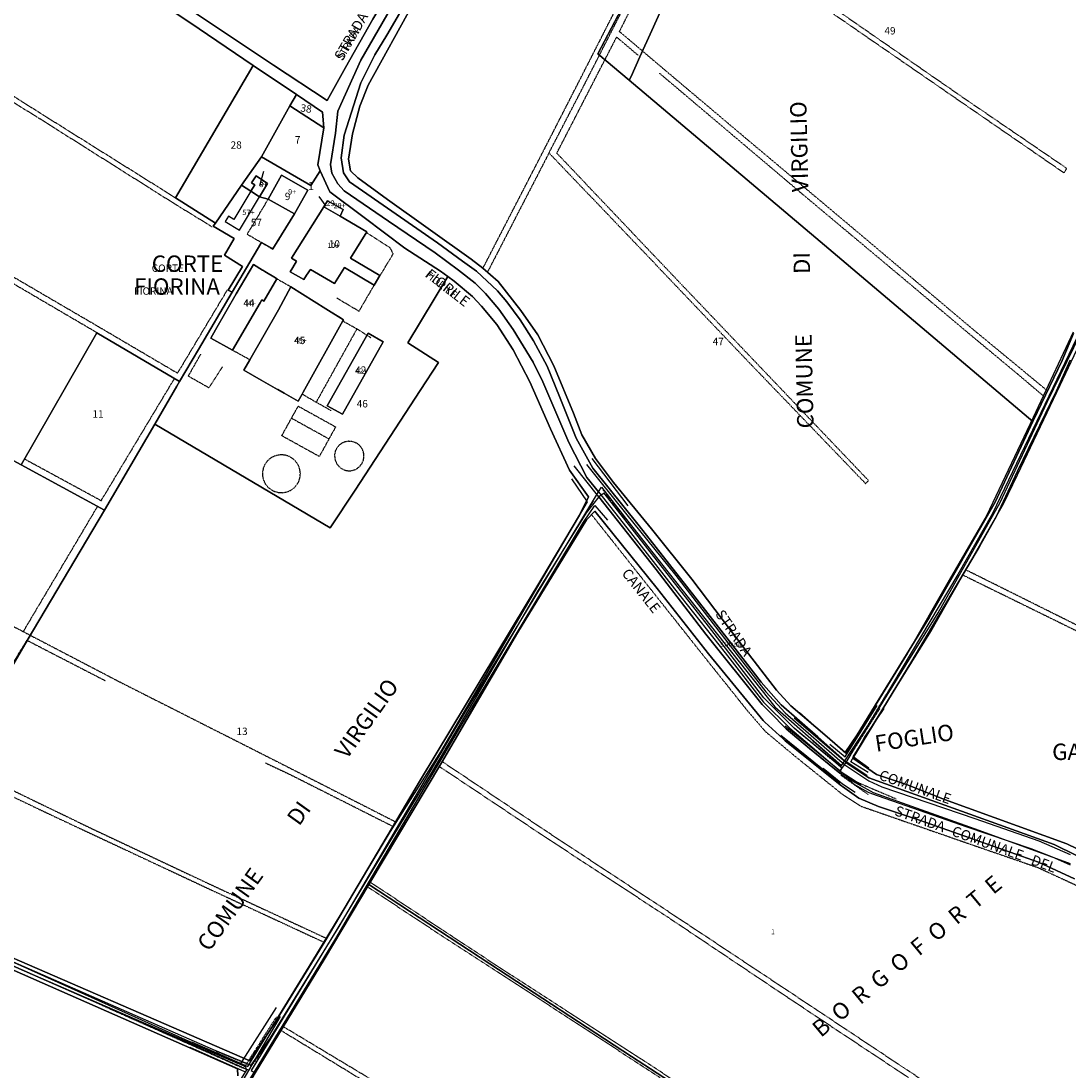
# Model space of a CAD drawing. Units: millimetres. Extents: x 1630797 to 1648889, y 4988865 to 4999565.
# Drawn here: x 1641469 to 1641981, y 4992450 to 4992963 of the extents above; entities that cross this region are included whole.
import ezdxf

# ---------------------------------------------------------------- set-up
doc = ezdxf.new("R2010")
doc.units = ezdxf.units.MM
for name, pattern in [('CONTINUA', [0]), ('FRECCETTA', [1, -1]), ('INTERNA', [0]), ('TRATTEGGIATA5', [0.3, 0.15, -0.15]), ('TRATTO-PUNTO', [0.4, 0.15, -0.125, 0, -0.125])]:
    doc.linetypes.add(name, pattern=pattern)
for name, color, linetype in [('ACQUE', 4, 'CONTINUA'), ('CONFINE', 3, 'CONTINUA'), ('FABBRICATI', 1, 'CONTINUA'), ('FIDUCIALI', 5, 'CONTINUA'), ('LINEEVARIE', 6, 'CONTINUA'), ('PARTICELLE', 7, 'CONTINUA'), ('STRADE', 8, 'CONTINUA'), ('TESTI', 3, 'CONTINUA')]:
    doc.layers.add(name, color=color, linetype=linetype)
doc.styles.get("Standard").update_dxf_attribs({"font": 'arial.ttf'})

msp = doc.modelspace()

# ---------------------------------------------------------------- linework, layer by layer
at = {"layer": 'ACQUE', "linetype": 'INTERNA'}
for points in [[(1641656.91, 4993271.54), (1641703.038, 4993219.855), (1641724.744, 4993195.397), (1641719.143, 4993171.716), (1641715.698, 4993147.982), (1641712.448, 4993110.368), (1641708.528, 4993087.44), (1641704.757, 4993076.592), (1641699.923, 4993064.745), (1641692.722, 4993050.918), (1641682.568, 4993033.885), (1641667.436, 4993008.528), (1641659.687, 4992995.315), (1641641.34, 4992964.182), (1641627.885, 4992940.536), (1641619.021, 4992924.327), (1641592.7, 4992941.609), (1641517.093, 4992992.303), (1641432.93, 4993048.898)], [(1641513.668, 4992987.95), (1641551.859, 4992962.457), (1641582.754, 4992941.577), (1641603.982, 4992927.387), (1641616.658, 4992918.719), (1641617.411, 4992911.016), (1641614.405, 4992892.903), (1641615.475, 4992890.098), (1641620.3, 4992879.866), (1641636.965, 4992867.253), (1641656.871, 4992852.275), (1641674.334, 4992841.089), (1641677.816, 4992838.502), (1641680.965, 4992836.163), (1641689.995, 4992828.711), (1641694.329, 4992823.926), (1641701.841, 4992814.975), (1641709.866, 4992802.542), (1641717.902, 4992786.963), (1641728.072, 4992764.068), (1641737.323, 4992743.848), (1641746.563, 4992730.774), (1641742.128, 4992721.82), (1641723.798, 4992690.897), (1641664.594, 4992592.47), (1641617.861, 4992513.644), (1641593.044, 4992473.365), (1641581.197, 4992455.316), (1641398.12, 4992534.703)], [(1641999.735, 4992551.802), (1641980.264, 4992561.324), (1641920.438, 4992582.897), (1641901.971, 4992590.217), (1641887.26, 4992595.172), (1641887.26, 4992595.172), (1641875.61, 4992603.07), (1641904.578, 4992650.489), (1641937.613, 4992706.57), (1641945.913, 4992721.411), (1641956.032, 4992743.396), (1641975.073, 4992782.624), (1641981.842, 4992797.524)]]:
    msp.add_lwpolyline(points, dxfattribs=at)
at = {"layer": 'ACQUE'}
for points in [[(1641437.649, 4992515.817), (1641563.23, 4992460.836), (1641581.907, 4992453.14), (1641591.275, 4992466.518), (1641624.786, 4992520.843), (1641654.415, 4992571.38), (1641682.273, 4992618.734), (1641724.255, 4992688.209), (1641751.477, 4992733.292), (1641745.762, 4992740.283), (1641736.913, 4992757.328), (1641724.243, 4992786.947), (1641719.498, 4992796.651), (1641709.874, 4992812.537), (1641702.729, 4992822.534), (1641696.267, 4992830.077), (1641691.23, 4992835.159), (1641683.102, 4992841.599), (1641671.756, 4992849.965), (1641648.945, 4992865.431), (1641627.339, 4992880.333), (1641624.228, 4992883.734), (1641621.174, 4992888.984), (1641620.657, 4992893.085), (1641623.013, 4992908.398), (1641624.141, 4992919.115), (1641635.366, 4992944.033), (1641671.109, 4993005.927)], [(1641659.968, 4992976.908), (1641648.094, 4992956.272), (1641642.316, 4992946.745), (1641635.43, 4992933.007), (1641627.202, 4992907.442), (1641625.823, 4992896.382), (1641626.896, 4992889.048), (1641629.828, 4992884.712), (1641652.697, 4992868.812), (1641672.88, 4992854.832), (1641684.991, 4992845.979), (1641691.868, 4992841.019), (1641702.181, 4992831.379), (1641706.729, 4992825.994), (1641713.273, 4992817.303), (1641719.712, 4992807.023), (1641726.341, 4992794.695), (1641732.372, 4992779.832), (1641740.535, 4992759.49), (1641748.654, 4992744.789), (1641771.368, 4992716.637), (1641794.501, 4992687.084), (1641815.306, 4992660.482), (1641830.983, 4992640.265), (1641840.625, 4992629.252), (1641858.654, 4992613.48), (1641871.718, 4992601.774), (1641886.069, 4992623.666), (1641917.392, 4992674.157), (1641947.635, 4992728.042), (1641970.669, 4992776.964), (1641990.167, 4992817.04)], [(1641983.533, 4992810.512), (1641977.984, 4992797.359), (1641963.615, 4992767.635), (1641945.132, 4992728.262), (1641913.087, 4992671.975), (1641886.747, 4992629.185), (1641877.75, 4992614.527), (1641871.968, 4992605.883), (1641863.101, 4992613.618), (1641845.355, 4992628.692), (1641838.437, 4992636.354), (1641823.059, 4992656.214), (1641797.006, 4992690.551), (1641777.289, 4992715.095), (1641758.738, 4992737.748), (1641750.021, 4992749.532), (1641743.292, 4992761.161), (1641739.324, 4992771.623), (1641729.65, 4992794.826), (1641721.804, 4992810.001), (1641713.588, 4992821.799), (1641702.401, 4992836.064), (1641694.976, 4992842.537), (1641689.36, 4992846.874), (1641648.347, 4992876.065), (1641633.899, 4992886.605), (1641630.317, 4992890.074), (1641629.332, 4992895.776), (1641631.278, 4992908.159), (1641634.929, 4992921.569), (1641638.917, 4992931.866), (1641661.253, 4992972.299)], [(1641987.105, 4992812.565), (1641943.904, 4992722.588), (1641926.968, 4992692.858), (1641872.245, 4992601.066), (1641883.48, 4992593.478), (1641973.996, 4992560.982), (1641995.764, 4992550.178)], [(1641981.978, 4992550.795), (1641973.234, 4992554.748), (1641962.733, 4992558.796), (1641931.541, 4992569.363), (1641885.037, 4992585.704), (1641883.32, 4992586.308), (1641876.31, 4992590.261), (1641869.349, 4992595.768), (1641854.44, 4992607.935), (1641843.119, 4992617.526), (1641835.297, 4992625.389), (1641831.437, 4992629.269), (1641803.907, 4992663.782), (1641779.651, 4992695.341), (1641751.567, 4992730.784), (1641745.449, 4992722.994), (1641721.555, 4992684.339), (1641691.374, 4992632.635), (1641670.347, 4992597.016), (1641650.933, 4992564.715), (1641626.437, 4992523.989), (1641581.853, 4992450.492), (1641583.812, 4992449.478), (1641617.453, 4992504.844), (1641639.3, 4992541.381), (1641674.731, 4992600.828), (1641711.872, 4992664.417), (1641745.569, 4992719.523), (1641749.64, 4992723.747), (1641780.133, 4992686.092), (1641805.207, 4992654.157), (1641823.77, 4992631.5), (1641831.965, 4992621.5), (1641832.666, 4992620.644), (1641841.705, 4992612.536), (1641842.662, 4992611.677), (1641870.127, 4992589.627), (1641870.626, 4992589.226), (1641878.671, 4992583.519), (1641888.257, 4992579.553), (1641908.177, 4992572.799), (1641966.346, 4992552.395), (1641983.881, 4992544.123)], [(1641573.086, 4992437.59), (1641580.673, 4992450.496), (1641508.838, 4992482.528), (1641384.685, 4992536.984), (1641204.03, 4992616.6), (1641102.411, 4992663.093), (1641101.39, 4992661.527), (1641123.949, 4992651.773), (1641142.792, 4992643.174), (1641175.662, 4992627.39), (1641216.959, 4992608.425), (1641273.696, 4992583.76), (1641340.823, 4992554.323), (1641383.499, 4992535.731), (1641493.449, 4992487.358), (1641575.155, 4992451.315), (1641575.332, 4992447.91)]]:
    msp.add_lwpolyline(points, dxfattribs=at)
at = {"layer": 'CONFINE'}
for points in [[(1641437.649, 4992515.817), (1641563.23, 4992460.836), (1641581.907, 4992453.14), (1641591.275, 4992466.518), (1641624.786, 4992520.843), (1641654.415, 4992571.38), (1641682.273, 4992618.734), (1641724.255, 4992688.209), (1641751.477, 4992733.292), (1641752.93, 4992735.46), (1641765.851, 4992718.944), (1641785.342, 4992694.133), (1641837.599, 4992628.261), (1641870.086, 4992599.518), (1641871.718, 4992601.774), (1641886.069, 4992623.666), (1641917.392, 4992674.157), (1641947.635, 4992728.042), (1641970.669, 4992776.964), (1641990.167, 4992817.04)], [(1641987.105, 4992812.565), (1641943.904, 4992722.588), (1641926.968, 4992692.858), (1641872.245, 4992601.066), (1641872.245, 4992601.066), (1641869.391, 4992596.926), (1641875.419, 4992592.077), (1641885.657, 4992586.404), (1641937.254, 4992568.032), (1641981.794, 4992551.637)], [(1641981.978, 4992550.795), (1641973.234, 4992554.748), (1641962.733, 4992558.796), (1641931.541, 4992569.363), (1641885.037, 4992585.704), (1641883.32, 4992586.308), (1641876.31, 4992590.261), (1641869.349, 4992595.768), (1641870.241, 4992598.451), (1641847.021, 4992617.785), (1641832.184, 4992632.599), (1641805.135, 4992667.653), (1641754.168, 4992732.525), (1641751.567, 4992730.784), (1641745.449, 4992722.994), (1641721.555, 4992684.339), (1641691.374, 4992632.635), (1641670.347, 4992597.016), (1641650.933, 4992564.715), (1641626.437, 4992523.989), (1641581.853, 4992450.492), (1641583.812, 4992449.478)], [(1641573.086, 4992437.59), (1641580.673, 4992450.496), (1641508.838, 4992482.528), (1641384.685, 4992536.984), (1641204.03, 4992616.6), (1641102.411, 4992663.093), (1641101.39, 4992661.527), (1641101.39, 4992661.527), (1641078.357, 4992623.442), (1641065.072, 4992601.439), (1641054.422, 4992583.8), (1641033.247, 4992548.728), (1641028.688, 4992541.177), (1640992.626, 4992480.832), (1640959.84, 4992425.558)]]:
    msp.add_lwpolyline(points, dxfattribs=at)
at = {"layer": 'FABBRICATI'}
for points in [[(1641583.568, 4992883.22), (1641581.652, 4992880.057), (1641585.948, 4992877.42), (1641589.881, 4992883.914), (1641584.218, 4992887.669), (1641582.072, 4992884.126), (1641583.568, 4992883.22)], [(1641596.709, 4992887.96), (1641590.186, 4992876.201), (1641602.957, 4992869.115), (1641609.581, 4992880.619), (1641596.709, 4992887.96)], [(1641570.779, 4992867.879), (1641569.195, 4992865.263), (1641576.065, 4992861.102), (1641585.948, 4992877.42), (1641581.652, 4992880.057), (1641573.338, 4992866.329), (1641570.779, 4992867.879)], [(1641619.078, 4992875.347), (1641617.373, 4992872.536), (1641625.244, 4992867.97), (1641626.697, 4992871.077), (1641619.078, 4992875.347)], [(1641630.325, 4992847.441), (1641638.283, 4992860.257), (1641625.244, 4992867.97), (1641617.373, 4992872.536), (1641601.501, 4992847.407), (1641604.046, 4992845.913), (1641602.125, 4992842.87), (1641600.871, 4992840.725), (1641607.522, 4992836.927), (1641608.835, 4992839.106), (1641610.861, 4992841.913), (1641622.61, 4992835.016), (1641627.473, 4992842.848), (1641641.991, 4992834.272), (1641644.741, 4992838.892), (1641630.325, 4992847.441)], [(1641586.214, 4992825.607), (1641586.998, 4992826.956), (1641587.956, 4992826.391), (1641594.384, 4992837.315), (1641593.73, 4992837.695), (1641588.589, 4992840.853), (1641587.462, 4992841.537), (1641587.355, 4992841.584), (1641582.934, 4992844.281), (1641574.561, 4992829.999), (1641574.55, 4992830.003), (1641564.393, 4992812.381), (1641562.088, 4992808.277), (1641572.727, 4992802.414), (1641586.214, 4992825.607)], [(1641618.251, 4992822.641), (1641618.295, 4992822.711), (1641601.213, 4992833.444), (1641595.215, 4992822.216), (1641581.134, 4992797.781), (1641578.196, 4992792.685), (1641586.742, 4992787.836), (1641594.729, 4992783.301), (1641594.89, 4992783.21), (1641597.889, 4992781.506), (1641604.798, 4992777.567), (1641606.713, 4992781.02), (1641607.198, 4992781.894), (1641626.533, 4992816.733), (1641626.863, 4992817.327), (1641626.515, 4992817.542), (1641624.706, 4992818.66), (1641620.028, 4992821.552), (1641618.251, 4992822.641)], [(1641618.982, 4992775.265), (1641626.372, 4992771.106), (1641646.324, 4992806.563), (1641638.937, 4992810.723), (1641618.982, 4992775.265)]]:
    msp.add_lwpolyline(points, close=True, dxfattribs=at)
at = {"layer": 'LINEEVARIE', "linetype": 'TRATTEGGIATA5'}
for points in [[(1641317.386, 4993018.14), (1641410.527, 4992958.544), (1641451.917, 4992932.069), (1641477.599, 4992916.17), (1641544.328, 4992874.047), (1641563.011, 4992862.59)], [(1641544.931, 4992876.775), (1641474.576, 4992920.861), (1641409.654, 4992962.011), (1641318.591, 4993020.145)], [(1641751.964, 4992946.629), (1641765.277, 4992972.758), (1641790.513, 4993021.664)], [(1641772.947, 4992948.569), (1641761.706, 4992958.071), (1641792.741, 4993019.908)], [(1641854.9, 4992974.501), (1641978.865, 4992889.037), (1641980.115, 4992891.244), (1641930.044, 4992925.431), (1641854.901, 4992977.479), (1641802.776, 4993016.001)], [(1641854.9, 4992974.501), (1641978.865, 4992889.037), (1641980.115, 4992891.244), (1641930.044, 4992925.431), (1641854.901, 4992977.479), (1641802.776, 4993016.001)], [(1641695.04, 4992842.481), (1641725.715, 4992901.945), (1641739.463, 4992928.811), (1641754.546, 4992958.39), (1641759.037, 4992967.221)], [(1641754.651, 4992944.356), (1641760.337, 4992955.397), (1641770.849, 4992946.486)], [(1641506.494, 4992810.97), (1641431.455, 4992854.962), (1641336.858, 4992910.246), (1641275.528, 4992946.118)], [(1641570.196, 4992831.922), (1641545.821, 4992791.179), (1641507.463, 4992813.759), (1641432.995, 4992857.253), (1641358.616, 4992901.039), (1641276.894, 4992948.499)], [(1641727.286, 4992898.774), (1641744.443, 4992931.869), (1641751.964, 4992946.629)], [(1641772.947, 4992948.569), (1641785.647, 4992937.833), (1641823.105, 4992906.238), (1641875.626, 4992862.139), (1641933.681, 4992813.193), (1641970.818, 4992782.535)], [(1641727.286, 4992898.774), (1641772.504, 4992851.539), (1641825.007, 4992796.428), (1641881.905, 4992737.284), (1641883.382, 4992738.733), (1641844.302, 4992779.706), (1641791.726, 4992834.813), (1641731.125, 4992898.678), (1641754.651, 4992944.356)], [(1641781.221, 4992937.763), (1641852.689, 4992877.317), (1641898.231, 4992839.239), (1641930.796, 4992811.881), (1641956.281, 4992790.685), (1641969.386, 4992779.573)], [(1641727.286, 4992898.774), (1641697.24, 4992840.564)], [(1641602.957, 4992869.115), (1641592.421, 4992851.676), (1641579.91, 4992859.027), (1641590.186, 4992876.201)], [(1641638.152, 4992859.927), (1641649.466, 4992852.7), (1641651.158, 4992849.493), (1641644.741, 4992838.892)], [(1641593.73, 4992837.695), (1641601.213, 4992833.444)], [(1641623.66, 4992827.937), (1641634.531, 4992821.493), (1641641.991, 4992834.272)], [(1641613.663, 4992777.021), (1641633.545, 4992812.838)], [(1641626.533, 4992816.733), (1641633.545, 4992812.838), (1641638.411, 4992809.789)], [(1641192.191, 4992808.373), (1641248.712, 4992779.131), (1641330.762, 4992736.916), (1641432.565, 4992684.788), (1641474.008, 4992663.156)], [(1641638.411, 4992809.789), (1641640.52, 4992808.467)], [(1641581.134, 4992797.781), (1641572.727, 4992802.414)], [(1641557.145, 4992800.469), (1641551.1, 4992789.854), (1641561.308, 4992784.04), (1641567.852, 4992794.25)], [(1641471.215, 4992749.279), (1641508.606, 4992728.949), (1641544.395, 4992788.586)], [(1641606.713, 4992781.02), (1641613.663, 4992777.021), (1641620.833, 4992773.01)], [(1641596.803, 4992760.633), (1641604.81, 4992775.097), (1641623.1, 4992764.968), (1641615.093, 4992750.505), (1641596.803, 4992760.633)], [(1641601.56, 4992769.229), (1641619.849, 4992759.101)], [(1641636.07, 4992754.226), (1641635.118, 4992755.571), (1641633.906, 4992756.658), (1641632.475, 4992757.399), (1641630.895, 4992757.839), (1641629.257, 4992757.916), (1641627.64, 4992757.631), (1641626.124, 4992757.003), (1641624.822, 4992756.02), (1641623.641, 4992754.605), (1641622.946, 4992753.12), (1641622.606, 4992751.524), (1641622.629, 4992749.884), (1641623.013, 4992748.294), (1641623.726, 4992746.826), (1641624.756, 4992745.557), (1641626.046, 4992744.554), (1641627.528, 4992743.863), (1641629.13, 4992743.523), (1641630.76, 4992743.573), (1641632.352, 4992743.999), (1641633.792, 4992744.77), (1641635.004, 4992745.845), (1641635.987, 4992747.164), (1641636.631, 4992748.681), (1641636.91, 4992750.283), (1641636.826, 4992751.904), (1641636.659, 4992752.772), (1641636.07, 4992754.226)], [(1641605.619, 4992744.206), (1641604.948, 4992746.094), (1641603.886, 4992747.793), (1641602.483, 4992749.225), (1641600.807, 4992750.322), (1641598.933, 4992751.033), (1641596.951, 4992751.324), (1641594.952, 4992751.182), (1641593.03, 4992750.615), (1641591.276, 4992749.647), (1641589.774, 4992748.329)], [(1641589.774, 4992748.329), (1641588.587, 4992746.715), (1641587.775, 4992744.883), (1641587.375, 4992742.92), (1641587.406, 4992740.916), (1641587.868, 4992738.966), (1641588.738, 4992737.161), (1641589.983, 4992735.577), (1641591.532, 4992734.305), (1641593.318, 4992733.397)], [(1641593.318, 4992733.397), (1641595.258, 4992732.894), (1641597.26, 4992732.819), (1641599.232, 4992733.177), (1641601.081, 4992733.949), (1641602.72, 4992735.101), (1641604.073, 4992736.579), (1641605.077, 4992738.313), (1641605.685, 4992740.222), (1641605.869, 4992742.218), (1641605.619, 4992744.206)], [(1641470.57, 4992664.95), (1641506.855, 4992726.149)], [(1641748.051, 4992722.098), (1641769.102, 4992695.565)], [(1641769.102, 4992695.565), (1641803.063, 4992652.733)], [(1641977.082, 4992672.085), (1641930.858, 4992695.102)], [(1641929.401, 4992692.629), (1642000.405, 4992657.75)], [(1642045.041, 4992638.237), (1641977.082, 4992672.085)], [(1641452.158, 4992627.646), (1641452.284, 4992627.855), (1641472.323, 4992660.732), (1641472.516, 4992660.632)], [(1641472.516, 4992660.632), (1641510.664, 4992640.948)], [(1641472.516, 4992660.632), (1641510.664, 4992640.948)], [(1641474.008, 4992663.156), (1641516.652, 4992640.896), (1641597.692, 4992599.88), (1641652.464, 4992572.01)], [(1641803.063, 4992652.733), (1641824.091, 4992626.433)], [(1641824.091, 4992626.433), (1641832.931, 4992616.196)], [(1641832.931, 4992616.196), (1641847.648, 4992603.911)], [(1641847.648, 4992603.911), (1641870.987, 4992585.154)], [(1641435.882, 4992598.428), (1641483.496, 4992575.699), (1641562.99, 4992538.458), (1641617.568, 4992513.167)], [(1641437.377, 4992600.953), (1641504.308, 4992568.576), (1641561.227, 4992541.778), (1641618.716, 4992515.086)], [(1641437.377, 4992600.953), (1641504.308, 4992568.576), (1641561.227, 4992541.778), (1641618.716, 4992515.086)], [(1641588.907, 4992600.778), (1641600.116, 4992595.527), (1641651.152, 4992569.797)], [(1641673.707, 4992599.111), (1641726.107, 4992564.185)], [(1641726.685, 4992566.939), (1641675.094, 4992601.449)], [(1641870.987, 4992585.154), (1641879.683, 4992579.647)], [(1641879.683, 4992579.647), (1641915.427, 4992567.245)], [(1641794.368, 4992522.377), (1641726.685, 4992566.939)], [(1641915.427, 4992567.245), (1641935.419, 4992560.314)], [(1641726.107, 4992564.185), (1641785.264, 4992525.554)], [(1641935.419, 4992560.314), (1641965.768, 4992549.83)], [(1641965.768, 4992549.83), (1641985.013, 4992540.957)], [(1641638.681, 4992540.346), (1641668.227, 4992520.824)], [(1641680.367, 4992515.799), (1641639.981, 4992542.524)], [(1641785.264, 4992525.554), (1641844.42, 4992485.899)], [(1641668.227, 4992520.824), (1641727.697, 4992482.181)], [(1641857.716, 4992480.333), (1641794.368, 4992522.377)], [(1641708.548, 4992497.29), (1641680.367, 4992515.799)], [(1641735.356, 4992479.98), (1641708.548, 4992497.29)], [(1641844.42, 4992485.899), (1641902.854, 4992447.115)], [(1641727.697, 4992482.181), (1641781.627, 4992447.068)], [(1641772.57, 4992455.94), (1641735.356, 4992479.98)], [(1641900.108, 4992452.163), (1641857.716, 4992480.333)], [(1641693.012, 4992411.155), (1641596.347, 4992470.109)], [(1641597.523, 4992472.044), (1641653.92, 4992438.184)], [(1641821.369, 4992424.087), (1641772.57, 4992455.94)], [(1641954.254, 4992416.12), (1641900.108, 4992452.163)]]:
    msp.add_lwpolyline(points, dxfattribs=at)
at = {"layer": 'LINEEVARIE', "linetype": 'INTERNA'}
for points in [[(1641883.57, 4992598.318), (1641875.912, 4992603.779), (1641913.854, 4992664.942), (1641940.371, 4992711.721), (1641949.311, 4992727.339), (1641956.103, 4992741.497), (1641976.888, 4992785.348), (1641987.821, 4992808.482), (1641997.705, 4992803.545)], [(1641983.254, 4992811.2), (1641963.734, 4992769.477)], [(1641963.734, 4992769.477), (1641940.914, 4992721.482)], [(1641751.567, 4992730.784), (1641739.596, 4992745.975)], [(1641745.665, 4992746.669), (1641764.694, 4992722.77)], [(1641748.17, 4992749.587), (1641765.874, 4992726.465)], [(1641746.123, 4992728.36), (1641738.512, 4992739.574)], [(1641751.477, 4992733.292), (1641767.031, 4992713.419), (1641788.524, 4992685.818), (1641813.285, 4992654.561), (1641832.107, 4992630.537), (1641844.856, 4992617.81), (1641854.492, 4992609.571), (1641869.56, 4992596.831), (1641879.577, 4992590.259)], [(1641577.551, 4992440.265), (1641623.236, 4992514.995), (1641630.585, 4992527.624), (1641683.048, 4992616.856), (1641728.748, 4992692.698), (1641744.114, 4992718.408), (1641749.761, 4992726.5), (1641755.789, 4992719.478)], [(1641708.596, 4992664.453), (1641746.123, 4992728.36)], [(1641764.694, 4992722.77), (1641789.262, 4992692.364)], [(1641940.914, 4992721.482), (1641922.71, 4992690.022)], [(1641789.262, 4992692.364), (1641815.709, 4992657.946)], [(1641922.71, 4992690.022), (1641902.306, 4992654.502)], [(1641674.418, 4992606.217), (1641708.596, 4992664.453)], [(1641574.384, 4992442.179), (1641579.571, 4992450.545), (1641579.258, 4992452.372), (1641553.213, 4992463.361), (1641476.585, 4992496.776), (1641439.888, 4992512.898), (1641327.15, 4992561.446), (1641225.206, 4992605.486), (1641188.307, 4992621.561), (1641158.372, 4992635.52), (1641102.389, 4992660.589), (1641097.136, 4992652.113)], [(1641815.709, 4992657.946), (1641833.22, 4992635.612)], [(1641902.306, 4992654.502), (1641872.213, 4992605.412)], [(1641833.22, 4992635.612), (1641842.565, 4992625.315)], [(1641871.951, 4992603.782), (1641887.559, 4992628.846)], [(1641881.417, 4992613.242), (1641890.907, 4992627.445)], [(1641842.565, 4992625.315), (1641871.806, 4992599.899)], [(1641872.245, 4992601.066), (1641847.073, 4992622.689)], [(1641872.213, 4992605.412), (1641849.68, 4992625.396)], [(1641869.391, 4992596.926), (1641842.671, 4992618.699)], [(1641869.295, 4992590.982), (1641840.518, 4992614.227)], [(1641874.769, 4992601.346), (1641881.417, 4992613.242)], [(1641864.508, 4992609.912), (1641871.951, 4992603.782)], [(1641649.849, 4992567.339), (1641674.418, 4992606.217)], [(1641882.677, 4992594.456), (1641871.718, 4992601.774)], [(1641876.799, 4992586.321), (1641870.715, 4992590.394), (1641861.143, 4992598.123)], [(1641871.806, 4992599.899), (1641883.561, 4992592.003)], [(1641883.223, 4992596.098), (1641874.769, 4992601.346)], [(1641883.561, 4992592.003), (1641889.799, 4992589.202)], [(1641889.799, 4992589.202), (1641935.346, 4992573.646)], [(1641935.346, 4992573.646), (1641966.538, 4992562.703)], [(1641628.629, 4992531.591), (1641649.849, 4992567.339)], [(1641966.538, 4992562.703), (1641981.882, 4992556.113)], [(1641612.01, 4992504.373), (1641628.629, 4992531.591)], [(1641456.157, 4992507.642), (1641549.637, 4992465.754)], [(1641580.143, 4992452.445), (1641612.01, 4992504.373)], [(1641576.776, 4992454.034), (1641594.284, 4992481.386)], [(1641580.673, 4992450.496), (1641596.221, 4992476.945)], [(1641549.637, 4992465.754), (1641576.776, 4992454.034)], [(1641552.757, 4992464.554), (1641580.143, 4992452.445)], [(1641578.818, 4992449.974), (1641552.01, 4992461.788)]]:
    msp.add_lwpolyline(points, dxfattribs=at)
at = {"layer": 'LINEEVARIE', "linetype": 'TRATTO-PUNTO'}
for points in [[(1641753.614, 4992734.281), (1641764.567, 4992720.164)], [(1641754.168, 4992732.525), (1641769.439, 4992713.087)], [(1641738.616, 4992711.708), (1641749.022, 4992728.79)], [(1641733.642, 4992703.893), (1641745.449, 4992722.994)], [(1641874.372, 4992604.634), (1641892.309, 4992634.722)], [(1641872.336, 4992601.087), (1641889.1, 4992627.704)], [(1641845.996, 4992620.747), (1641869.309, 4992600.239)], [(1641847.021, 4992617.785), (1641870.241, 4992598.451)], [(1641874.403, 4992605.639), (1641884.764, 4992621.114)], [(1641855.936, 4992611.618), (1641870.069, 4992599.397)], [(1641869.8, 4992594.895), (1641883.313, 4992585.307)], [(1641875.082, 4992592.555), (1641896.801, 4992583.272)], [(1641508.838, 4992482.528), (1641578.213, 4992451.593)], [(1641578.562, 4992452.14), (1641594.139, 4992476.678)], [(1641581.853, 4992450.492), (1641597.165, 4992475.734)], [(1641589.881, 4992463.882), (1641581.989, 4992452.823), (1641564.606, 4992459.938)], [(1641553.358, 4992463.01), (1641581.023, 4992450.581)]]:
    msp.add_lwpolyline(points, dxfattribs=at)
at = {"layer": 'PARTICELLE', "color": 2, "linetype": 'FRECCETTA'}
for p, q in [((1641586.012, 4992882.897), (1641588.059, 4992889.925)), ((1641618.409, 4992872.821), (1641615.094, 4992877.429))]:
    msp.add_line(p, q, dxfattribs=at)
at = {"layer": 'PARTICELLE'}
for points in [[(1641360.141, 4993095.415), (1641365.225, 4993094.342), (1641389.162, 4993078.33), (1641432.93, 4993048.898), (1641517.093, 4992992.303), (1641592.7, 4992941.609), (1641619.021, 4992924.327), (1641627.885, 4992940.536), (1641641.34, 4992964.182), (1641659.687, 4992995.315), (1641667.436, 4993008.528), (1641566.589, 4993074.919), (1641471.759, 4993137.699), (1641409.363, 4993178.886), (1641371.971, 4993114.487), (1641360.141, 4993095.415)], [(1641802.673, 4993014.614), (1641804.525, 4993039.596), (1641804.797, 4993043.271), (1641775.926, 4993061.492), (1641782.876, 4993037.428), (1641780.761, 4993033.224), (1641795.453, 4993024.503), (1641792.741, 4993019.908), (1641787.96, 4993023.676), (1641770.475, 4992989.712), (1641772.6, 4992988.442), (1641761.034, 4992966.152), (1641751.227, 4992947.252), (1641766.53, 4992934.309), (1641767.351, 4992936.135), (1641771.691, 4992945.778), (1641777.453, 4992958.579), (1641802.022, 4993013.167), (1641802.673, 4993014.614)], [(1641544.931, 4992876.775), (1641564.368, 4992864.56), (1641577.07, 4992882.991), (1641586.901, 4992896.917), (1641600.759, 4992921.862), (1641603.982, 4992927.387), (1641582.754, 4992941.577), (1641544.931, 4992876.775)], [(1641603.982, 4992927.387), (1641600.759, 4992921.862), (1641617.411, 4992911.016), (1641616.658, 4992918.719), (1641603.982, 4992927.387)], [(1641600.759, 4992921.862), (1641586.901, 4992896.917), (1641610.929, 4992882.846), (1641615.475, 4992890.098), (1641614.405, 4992892.903), (1641617.411, 4992911.016), (1641600.759, 4992921.862)], [(1641545.569, 4992784.785), (1641534.727, 4992766.275), (1641620.494, 4992715.59), (1641632.58, 4992734.02), (1641664.307, 4992782.664), (1641673.259, 4992796.447), (1641658.406, 4992806.011), (1641677.816, 4992838.502), (1641674.334, 4992841.089), (1641656.871, 4992852.275), (1641636.965, 4992867.253), (1641620.3, 4992879.866), (1641615.475, 4992890.098), (1641610.929, 4992882.846), (1641586.901, 4992896.917), (1641577.07, 4992882.991), (1641581.652, 4992880.057), (1641583.568, 4992883.22), (1641582.072, 4992884.126), (1641584.218, 4992887.669), (1641589.881, 4992883.914), (1641585.948, 4992877.42), (1641590.186, 4992876.201), (1641596.709, 4992887.96), (1641609.581, 4992880.619), (1641602.957, 4992869.115), (1641592.352, 4992851.887), (1641586.857, 4992854.987), (1641586.532, 4992854.514), (1641572.638, 4992830.723), (1641556.171, 4992802.787), (1641546.921, 4992787.094), (1641545.569, 4992784.785)], [(1641583.568, 4992883.22), (1641581.652, 4992880.057), (1641585.948, 4992877.42), (1641589.881, 4992883.914), (1641584.218, 4992887.669), (1641582.072, 4992884.126), (1641583.568, 4992883.22)], [(1641596.709, 4992887.96), (1641590.186, 4992876.201), (1641602.957, 4992869.115), (1641609.581, 4992880.619), (1641596.709, 4992887.96)], [(1641581.652, 4992880.057), (1641577.07, 4992882.991), (1641564.368, 4992864.56), (1641563.329, 4992863.051), (1641573.501, 4992856.914), (1641568.817, 4992848.803), (1641577.614, 4992843.319), (1641570.555, 4992831.746), (1641572.638, 4992830.723), (1641586.532, 4992854.514), (1641586.857, 4992854.987), (1641592.352, 4992851.887), (1641602.957, 4992869.115), (1641590.186, 4992876.201), (1641585.948, 4992877.42), (1641581.652, 4992880.057)], [(1641233.04, 4992874.751), (1641165.221, 4992764.549), (1641411.664, 4992646.981), (1641439.655, 4992633.7), (1641452.964, 4992627.256), (1641472.509, 4992660.62), (1641510.168, 4992724.345), (1641469.59, 4992746.437), (1641233.04, 4992874.751)], [(1641619.078, 4992875.347), (1641617.373, 4992872.536), (1641625.244, 4992867.97), (1641626.697, 4992871.077), (1641619.078, 4992875.347)], [(1641602.125, 4992842.87), (1641600.871, 4992840.725), (1641607.522, 4992836.927), (1641608.835, 4992839.106), (1641610.861, 4992841.913), (1641622.61, 4992835.016), (1641627.473, 4992842.848), (1641641.991, 4992834.272), (1641644.741, 4992838.892), (1641630.325, 4992847.441), (1641638.283, 4992860.257), (1641625.244, 4992867.97), (1641617.373, 4992872.536), (1641601.501, 4992847.407), (1641604.046, 4992845.913), (1641602.125, 4992842.87)], [(1641586.214, 4992825.607), (1641586.998, 4992826.956), (1641587.956, 4992826.391), (1641594.384, 4992837.315), (1641593.73, 4992837.695), (1641588.589, 4992840.853), (1641587.462, 4992841.537), (1641587.355, 4992841.584), (1641582.934, 4992844.281), (1641574.561, 4992829.999), (1641574.55, 4992830.003), (1641564.393, 4992812.381), (1641562.088, 4992808.277), (1641572.727, 4992802.414), (1641586.214, 4992825.607)], [(1641618.295, 4992822.711), (1641601.213, 4992833.444), (1641595.215, 4992822.216), (1641581.134, 4992797.781), (1641578.196, 4992792.685), (1641586.742, 4992787.836), (1641594.729, 4992783.301), (1641594.89, 4992783.21), (1641597.889, 4992781.506), (1641604.798, 4992777.567), (1641606.713, 4992781.02), (1641607.198, 4992781.894), (1641626.533, 4992816.733), (1641626.863, 4992817.327), (1641618.295, 4992822.711)], [(1641506.494, 4992810.97), (1641469.59, 4992746.437), (1641510.168, 4992724.345), (1641534.727, 4992766.275), (1641545.569, 4992784.785), (1641546.921, 4992787.094), (1641506.494, 4992810.97)], [(1641618.982, 4992775.265), (1641626.372, 4992771.106), (1641646.324, 4992806.563), (1641638.937, 4992810.723), (1641618.982, 4992775.265)], [(1641546.085, 4992379.678), (1641544.31, 4992369.4), (1641875.838, 4992199.634), (1641907.816, 4992251.04), (1641958.421, 4992332.657), (1641855.259, 4992400.364), (1641767.608, 4992457.47), (1641698.335, 4992502.726), (1641639.3, 4992541.381), (1641617.453, 4992504.844), (1641583.812, 4992449.478), (1641561.886, 4992411.955), (1641546.687, 4992388.491), (1641546.085, 4992379.678)]]:
    msp.add_lwpolyline(points, close=True, dxfattribs=at)
for points in [[(1641233.04, 4992874.751), (1641469.59, 4992746.437), (1641506.494, 4992810.97), (1641546.921, 4992787.094), (1641556.171, 4992802.787), (1641572.638, 4992830.723), (1641570.555, 4992831.746), (1641577.614, 4992843.319), (1641568.817, 4992848.803), (1641573.501, 4992856.914), (1641563.329, 4992863.051), (1641563.329, 4992863.051), (1641564.368, 4992864.56), (1641544.931, 4992876.775), (1641582.754, 4992941.577), (1641551.859, 4992962.457), (1641513.668, 4992987.95), (1641488.091, 4993005.133), (1641429.475, 4993043.858)], [(1641802.022, 4993013.167), (1641777.453, 4992958.579), (1641771.691, 4992945.778), (1641767.351, 4992936.135), (1641766.53, 4992934.309), (1641859.688, 4992855.516), (1641888.325, 4992831.245), (1641963.615, 4992767.635), (1641977.984, 4992797.359), (1641983.533, 4992810.512)], [(1641661.253, 4992972.299), (1641638.917, 4992931.866), (1641634.929, 4992921.569), (1641631.278, 4992908.159), (1641629.332, 4992895.776), (1641630.317, 4992890.074), (1641633.899, 4992886.605), (1641648.347, 4992876.065), (1641689.36, 4992846.874), (1641694.976, 4992842.537), (1641702.401, 4992836.064), (1641713.588, 4992821.799), (1641721.804, 4992810.001), (1641729.65, 4992794.826), (1641739.324, 4992771.623), (1641743.292, 4992761.161), (1641750.021, 4992749.532), (1641758.738, 4992737.748), (1641777.289, 4992715.095), (1641797.006, 4992690.551), (1641823.059, 4992656.214), (1641838.437, 4992636.354), (1641845.355, 4992628.692), (1641863.101, 4992613.618), (1641871.968, 4992605.883), (1641877.75, 4992614.527), (1641886.747, 4992629.185), (1641913.087, 4992671.975), (1641945.132, 4992728.262), (1641963.615, 4992767.635), (1641963.615, 4992767.635), (1641888.325, 4992831.245), (1641859.688, 4992855.516), (1641766.53, 4992934.309), (1641751.227, 4992947.252), (1641761.034, 4992966.152)], [(1641398.12, 4992534.703), (1641581.197, 4992455.316), (1641593.044, 4992473.365), (1641617.861, 4992513.644), (1641664.594, 4992592.47), (1641723.798, 4992690.897), (1641742.128, 4992721.82), (1641746.563, 4992730.774), (1641737.323, 4992743.848), (1641728.072, 4992764.068), (1641717.902, 4992786.963), (1641709.866, 4992802.542), (1641701.841, 4992814.975), (1641694.329, 4992823.926), (1641689.995, 4992828.711), (1641680.965, 4992836.163), (1641677.816, 4992838.502), (1641658.406, 4992806.011), (1641658.406, 4992806.011), (1641673.259, 4992796.447), (1641664.307, 4992782.664), (1641632.58, 4992734.02), (1641620.494, 4992715.59), (1641534.727, 4992766.275), (1641510.168, 4992724.345), (1641472.509, 4992660.62), (1641452.964, 4992627.256)], [(1641981.842, 4992797.524), (1641975.073, 4992782.624), (1641956.032, 4992743.396), (1641945.913, 4992721.411), (1641937.613, 4992706.57), (1641904.578, 4992650.489), (1641875.61, 4992603.07), (1641875.61, 4992603.07), (1641887.26, 4992595.172), (1641901.971, 4992590.217), (1641920.438, 4992582.897), (1641980.264, 4992561.324), (1641999.735, 4992551.802)], [(1641983.881, 4992544.123), (1641966.346, 4992552.395), (1641908.177, 4992572.799), (1641888.257, 4992579.553), (1641878.671, 4992583.519), (1641870.626, 4992589.226), (1641870.127, 4992589.627), (1641842.662, 4992611.677), (1641841.705, 4992612.536), (1641832.666, 4992620.644), (1641831.965, 4992621.5), (1641823.77, 4992631.5), (1641805.207, 4992654.157), (1641780.133, 4992686.092), (1641749.64, 4992723.747), (1641745.569, 4992719.523), (1641711.872, 4992664.417), (1641674.731, 4992600.828), (1641674.731, 4992600.828), (1641639.3, 4992541.381), (1641698.335, 4992502.726), (1641767.608, 4992457.47), (1641855.259, 4992400.364)], [(1641575.332, 4992447.91), (1641575.155, 4992451.315), (1641493.449, 4992487.358), (1641383.499, 4992535.731), (1641347.054, 4992483.234), (1641335.198, 4992466.157), (1641311.564, 4992432.114)]]:
    msp.add_lwpolyline(points, dxfattribs=at)
at = {"layer": 'PARTICELLE', "linetype": 'INTERNA'}
for points in [[(1641619.078, 4992875.347), (1641626.697, 4992871.077), (1641625.244, 4992867.97), (1641638.283, 4992860.257), (1641630.325, 4992847.441), (1641644.741, 4992838.892), (1641641.991, 4992834.272), (1641627.473, 4992842.848), (1641622.61, 4992835.016), (1641610.861, 4992841.913), (1641608.835, 4992839.106), (1641607.522, 4992836.927), (1641600.871, 4992840.725), (1641602.125, 4992842.87), (1641604.046, 4992845.913), (1641601.501, 4992847.407), (1641617.373, 4992872.536), (1641619.078, 4992875.347)], [(1641574.55, 4992830.003), (1641574.561, 4992829.999), (1641582.934, 4992844.281), (1641587.355, 4992841.584), (1641587.462, 4992841.537), (1641588.589, 4992840.853), (1641593.73, 4992837.695), (1641594.384, 4992837.315), (1641587.956, 4992826.391), (1641586.998, 4992826.956), (1641586.214, 4992825.607), (1641572.727, 4992802.414), (1641562.088, 4992808.277), (1641564.393, 4992812.381), (1641574.55, 4992830.003)], [(1641595.215, 4992822.216), (1641601.213, 4992833.444), (1641618.295, 4992822.711), (1641626.863, 4992817.327), (1641626.533, 4992816.733), (1641607.198, 4992781.894), (1641606.713, 4992781.02), (1641604.798, 4992777.567), (1641597.889, 4992781.506), (1641594.89, 4992783.21), (1641594.729, 4992783.301), (1641586.742, 4992787.836), (1641578.196, 4992792.685), (1641581.134, 4992797.781), (1641595.215, 4992822.216)], [(1641646.324, 4992806.563), (1641626.372, 4992771.106), (1641618.982, 4992775.265), (1641638.937, 4992810.723), (1641646.324, 4992806.563)]]:
    msp.add_lwpolyline(points, close=True, dxfattribs=at)
at = {"layer": 'STRADE'}
for points in [[(1641671.109, 4993005.927), (1641635.366, 4992944.033), (1641624.141, 4992919.115), (1641623.013, 4992908.398), (1641620.657, 4992893.085), (1641620.657, 4992893.085), (1641621.174, 4992888.984), (1641624.228, 4992883.734), (1641627.339, 4992880.333), (1641648.945, 4992865.431), (1641671.756, 4992849.965), (1641683.102, 4992841.599), (1641691.23, 4992835.159), (1641696.267, 4992830.077), (1641702.729, 4992822.534), (1641709.874, 4992812.537), (1641719.498, 4992796.651), (1641724.243, 4992786.947), (1641736.913, 4992757.328), (1641745.762, 4992740.283), (1641751.477, 4992733.292), (1641752.93, 4992735.46), (1641765.851, 4992718.944), (1641785.342, 4992694.133), (1641837.599, 4992628.261), (1641870.086, 4992599.518), (1641871.718, 4992601.774), (1641858.654, 4992613.48), (1641840.625, 4992629.252), (1641830.983, 4992640.265), (1641815.306, 4992660.482), (1641794.501, 4992687.084), (1641771.368, 4992716.637), (1641748.654, 4992744.789), (1641740.535, 4992759.49), (1641732.372, 4992779.832), (1641726.341, 4992794.695), (1641719.712, 4992807.023), (1641713.273, 4992817.303), (1641706.729, 4992825.994), (1641702.181, 4992831.379), (1641691.868, 4992841.019), (1641684.991, 4992845.979), (1641672.88, 4992854.832), (1641652.697, 4992868.812), (1641629.828, 4992884.712), (1641626.896, 4992889.048), (1641625.823, 4992896.382), (1641627.202, 4992907.442), (1641635.43, 4992933.007), (1641642.316, 4992946.745), (1641648.094, 4992956.272), (1641659.968, 4992976.908)], [(1641995.764, 4992550.178), (1641973.996, 4992560.982), (1641883.48, 4992593.478), (1641872.245, 4992601.066), (1641872.245, 4992601.066), (1641869.391, 4992596.926), (1641875.419, 4992592.077), (1641885.657, 4992586.404), (1641937.254, 4992568.032), (1641981.794, 4992551.637)]]:
    msp.add_lwpolyline(points, dxfattribs=at)
msp.add_lwpolyline([(1641754.168, 4992732.525), (1641751.567, 4992730.784), (1641779.651, 4992695.341), (1641803.907, 4992663.782), (1641831.437, 4992629.269), (1641835.297, 4992625.389), (1641843.119, 4992617.526), (1641854.44, 4992607.935), (1641869.349, 4992595.768), (1641870.241, 4992598.451), (1641847.021, 4992617.785), (1641832.184, 4992632.599), (1641805.135, 4992667.653), (1641754.168, 4992732.525)], close=True, dxfattribs=at)

# ---------------------------------------------------------------- texts
at = {"layer": 'FABBRICATI', "color": 7}
for s, p in [('8+', (1641585.828, 4992882.087)), ('9+', (1641599.903, 4992878.485)), ('29+', (1641622.093, 4992871.761)), ('57+', (1641577.572, 4992868.454)), ('10+', (1641619.003, 4992852.358)), ('44+', (1641578.23, 4992824.078)), ('45+', (1641603.075, 4992805.739)), ('42+', (1641632.653, 4992790.913))]:
    msp.add_text(s, height=2.6, dxfattribs=at).set_placement(p)
at = {"layer": 'FIDUCIALI'}
msp.add_text('1', height=4, dxfattribs=at).set_placement((1641609.581, 4992880.619))
at = {"layer": 'PARTICELLE', "color": 7}
for s, height, p in [('49', 3.6, (1641891.113, 4992956.662)), ('28', 3.6, (1641571.784, 4992900.855)), ('7', 3.6, (1641603.197, 4992903.383)), ('8', 2.8, (1641586.012, 4992882.897)), ('9', 3.6, (1641598.262, 4992875.774)), ('29', 2.8, (1641618.409, 4992872.821)), ('57', 3.6, (1641581.656, 4992863.016)), ('10', 3.6, (1641619.751, 4992852.518)), ('44', 3.6, (1641578.006, 4992823.686)), ('45', 3.6, (1641602.757, 4992805.409)), ('47', 3.6, (1641807.215, 4992804.877)), ('42', 3.6, (1641632.653, 4992790.913)), ('46', 3.6, (1641633.378, 4992774.472)), ('11', 3.6, (1641504.316, 4992769.447)), ('13', 3.6, (1641574.671, 4992614.449)), ('1', 2.4, (1641835.798, 4992517.141))]:
    msp.add_text(s, height=height, dxfattribs=at).set_placement(p)
msp.add_text('38', height=3.6, rotation=351.29, dxfattribs=at).set_placement((1641605.728, 4992919.116))
at = {"layer": 'STRADE', "color": 7}
msp.add_text('STRADA', height=2, dxfattribs=at).set_placement((1641810.87, 4992657.593))
at = {"layer": 'TESTI', "color": 3}
for s, height, rotation, p in [('STRADA', 5, 59.936, (1641626.435, 4992943.505)), ('STRADA', 3.6, 59.936, (1641626.435, 4992943.505)), ('COMUNE            DI            VIRGILIO', 8, 91.279, (1641856.549, 4992764.308)), ('FIORILE', 3.6, 322.125, (1641666.484, 4992838.614)), ('FIORILE', 5, 322.125, (1641666.484, 4992838.614)), ('CANALE', 5, 308.389, (1641762.549, 4992693.307)), ('STRADA', 5, 304.263, (1641808.316, 4992673.477)), ('COMUNE            DI            VIRGILIO', 8, 54.435, (1641561.368, 4992508.234)), ('FOGLIO                             7', 8, 8.71, (1641887.1, 4992606.201)), ('COMUNALE', 5, 340.477, (1641888.021, 4992592.838)), ('STRADA', 5, 340.419, (1641895.692, 4992575.4)), ('COMUNALE', 5, 340.018, (1641923.509, 4992565.496)), ('DEL', 5, 339.789, (1641962.245, 4992551.374)), ('B  O  R  G  O  F  O  R  T  E', 8, 39.652, (1641860.06, 4992466.414)), ('FOGLIO                                16', 8, 21.029, (1641936.62, 4992417.706))]:
    msp.add_text(s, height=height, rotation=rotation, dxfattribs=at).set_placement(p)
for s, height, p in [('CORTE', 8, (1641533.289, 4992840.691)), ('CORTE', 3.6, (1641533.289, 4992840.691)), ('FIORINA', 8, (1641524.631, 4992829.512)), ('FIORINA', 3.6, (1641524.631, 4992829.512)), ('GASPAROLINA', 8, (1641973.013, 4992602.247))]:
    msp.add_text(s, height=height, dxfattribs=at).set_placement(p)

doc.saveas('drawing.dxf')
